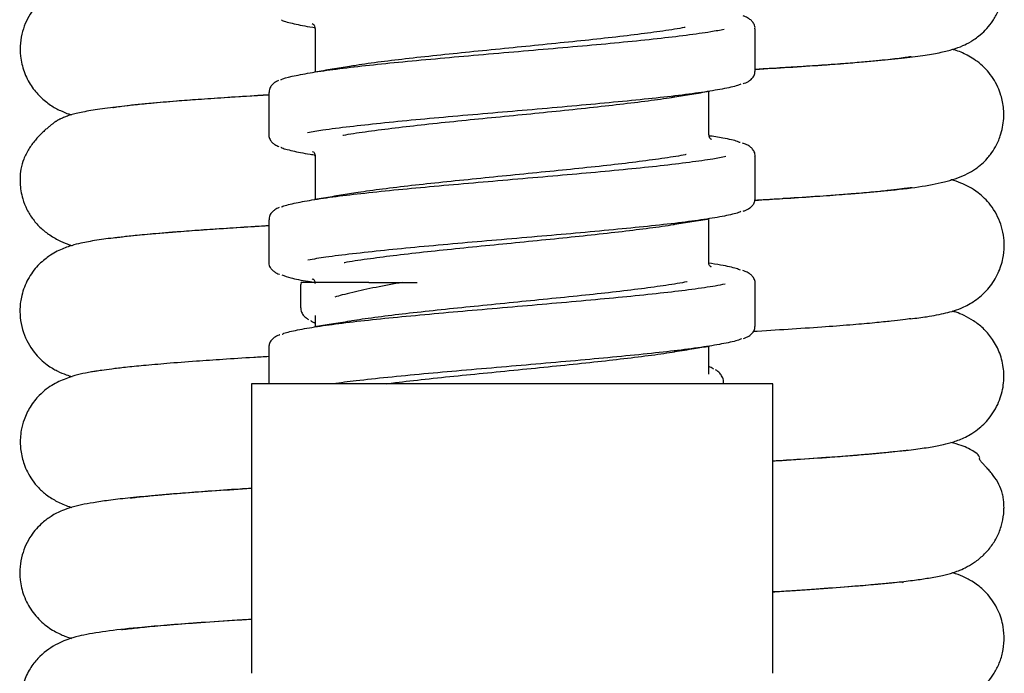
# Model space of a CAD drawing. Units: millimetres. Extents: x -81 to 662, y -1280 to 831.
# Drawn here: x 132 to 166, y 432 to 455 of the extents above; entities that cross this region are included whole.
import ezdxf

# ---------------------------------------------------------------- set-up
doc = ezdxf.new("R2010")
doc.units = ezdxf.units.MM

msp = doc.modelspace()

# ---------------------------------------------------------------- linework, layer by layer
at = {"color": 7, "linetype": 'Continuous', "lineweight": 25}
for p, q in [((142.542, 454.749), (142.506, 454.77)), ((142.604, 454.61), (142.604, 453.146)), ((157.804, 453.149), (157.804, 454.606)), ((161.504, 453.45), (161.504, 453.463)), ((141.004, 452.406), (141.004, 450.949)), ((156.204, 450.946), (156.204, 452.41)), ((137.304, 452.071), (137.304, 452.056)), ((156.259, 450.807), (156.296, 450.789)), ((142.544, 450.346), (142.511, 450.366)), ((142.604, 450.21), (142.604, 448.746)), ((157.804, 448.749), (157.804, 450.206)), ((159.021, 448.746), (158.764, 448.746)), ((161.504, 448.931), (161.504, 448.942)), ((141.004, 448.006), (141.004, 446.549)), ((156.204, 446.546), (156.204, 448.01)), ((137.304, 447.555), (137.304, 447.541)), ((156.257, 446.408), (156.275, 446.399)), ((142.104, 445.769), (142.104, 444.965)), ((142.124, 445.846), (142.108, 445.771)), ((142.122, 445.846), (142.118, 445.819)), ((144.458, 445.846), (142.124, 445.846)), ((145.627, 445.846), (146.126, 445.846)), ((157.804, 444.349), (157.804, 445.806)), ((142.604, 444.707), (142.604, 444.346)), ((157.775, 444.346), (157.776, 444.349)), ((160.237, 444.31), (160.237, 444.326)), ((161.504, 444.411), (161.504, 444.423)), ((141.004, 443.606), (141.004, 442.346)), ((156.204, 442.677), (156.204, 443.61)), ((137.304, 443.03), (137.304, 443.027)), ((140.404, 442.346), (140.404, 432.346)), ((157.931, 442.346), (140.404, 442.346)), ((156.704, 442.346), (156.704, 442.419)), ((158.404, 442.346), (157.931, 442.346)), ((158.404, 432.346), (158.404, 442.346)), ((160.237, 439.79), (160.237, 439.806)), ((161.504, 439.89), (161.504, 439.902)), ((137.304, 438.514), (137.304, 438.504)), ((161.504, 435.37), (161.504, 435.384)), ((138.954, 434.124), (138.954, 434.113))]:
    msp.add_line(p, q, dxfattribs=at)
for points, knots in [([(157.804, 453.211), (157.987, 453.222), (158.448, 453.249), (159.179, 453.294), (160.027, 453.349), (161.018, 453.42), (162.024, 453.503), (162.946, 453.596), (163.66, 453.688), (164.204, 453.783), (164.605, 453.881), (164.929, 453.997), (165.172, 454.113), (165.397, 454.256), (165.674, 454.467), (165.966, 454.789), (166.203, 455.212), (166.339, 455.597), (166.409, 456.041), (166.382, 456.567), (166.211, 457.122), (165.912, 457.596), (165.554, 457.95), (165.073, 458.262), (164.78, 458.361), (164.602, 458.421)], [0, 0, 0, 0, 0.032049, 0.081081, 0.136682, 0.198887, 0.293009, 0.378484, 0.455381, 0.523749, 0.58192, 0.626234, 0.656983, 0.668529, 0.682231, 0.717687, 0.738607, 0.760775, 0.784585, 0.8109, 0.842587, 0.876961, 0.912293, 0.946478, 1, 1, 1, 1]), ([(141.02, 456.831), (140.959, 456.828), (140.512, 456.802), (139.601, 456.745), (138.368, 456.663), (137.231, 456.575), (136.32, 456.493), (135.608, 456.416), (135.064, 456.341), (134.614, 456.262), (134.264, 456.183), (133.923, 456.068), (133.602, 455.921), (133.176, 455.625), (132.851, 455.264), (132.626, 454.867), (132.493, 454.509), (132.418, 454.102), (132.42, 453.627), (132.544, 453.098), (132.792, 452.618), (133.105, 452.247), (133.464, 451.96), (133.807, 451.772), (134.06, 451.672), (134.162, 451.642), (134.192, 451.633)], [0, 0, 0, 0, 0.010612, 0.076977, 0.170144, 0.255636, 0.333391, 0.403383, 0.465616, 0.520086, 0.580631, 0.627953, 0.662912, 0.689174, 0.724227, 0.744063, 0.764677, 0.786899, 0.811002, 0.84013, 0.871419, 0.903581, 0.934209, 0.962682, 0.989306, 1, 1, 1, 1]), ([(141.449, 454.908), (141.456, 454.903), (141.521, 454.86), (141.879, 454.777), (142.272, 454.692), (142.589, 454.648), (142.622, 454.643)], [0, 0, 0, 0, 0.050635, 0.492334, 0.946834, 1, 1, 1, 1]), ([(157.79, 454.603), (157.792, 454.618), (157.801, 454.687), (157.746, 454.801), (157.665, 454.898), (157.556, 454.974), (157.471, 455.02), (157.398, 455.043), (157.386, 455.047)], [0, 0, 0, 0, 0.052873, 0.234582, 0.416472, 0.632758, 0.940408, 1, 1, 1, 1]), ([(141.426, 452.843), (141.428, 452.844), (141.481, 452.885), (141.801, 452.964), (142.385, 453.082), (143.203, 453.201), (144.183, 453.32), (145.325, 453.439), (146.571, 453.556), (147.911, 453.675), (149.28, 453.794), (150.666, 453.914), (152.004, 454.031), (153.279, 454.149), (154.433, 454.268), (155.447, 454.388), (156.232, 454.496), (156.584, 454.564), (156.732, 454.593)], [0, 0, 0, 0, 0.002615, 0.06936, 0.138042, 0.20478, 0.273453, 0.340205, 0.408894, 0.475627, 0.544294, 0.611052, 0.679748, 0.746483, 0.815153, 0.881903, 0.950588, 1, 1, 1, 1]), ([(142.548, 454.758), (142.547, 454.758), (142.54, 454.762), (142.564, 454.745), (142.607, 454.675), (142.6, 454.625), (142.598, 454.613)], [0, 0, 0, 0, 0.040552, 0.457089, 0.867065, 1, 1, 1, 1]), ([(155.381, 454.654), (155.371, 454.652), (155.173, 454.61), (154.632, 454.529), (153.761, 454.408), (152.754, 454.29), (151.647, 454.172), (150.484, 454.055), (149.281, 453.934), (148.091, 453.815), (146.929, 453.696), (145.845, 453.579), (144.865, 453.46), (144.175, 453.367), (143.87, 453.313), (143.795, 453.3)], [0, 0, 0, 0, 0.004763, 0.09371, 0.180169, 0.269135, 0.355592, 0.444557, 0.530994, 0.619937, 0.706412, 0.795397, 0.88183, 0.970767, 1, 1, 1, 1]), ([(157.791, 448.689), (157.916, 448.696), (158.442, 448.727), (159.332, 448.783), (160.47, 448.86), (161.533, 448.942), (162.583, 449.036), (163.561, 449.152), (164.428, 449.322), (165.013, 449.53), (165.386, 449.744), (165.606, 449.913), (165.775, 450.077), (165.943, 450.281), (166.12, 450.553), (166.301, 450.963), (166.39, 451.419), (166.383, 451.891), (166.313, 452.255), (166.179, 452.61), (166.014, 452.906), (165.813, 453.166), (165.5, 453.47), (165.119, 453.703), (164.819, 453.835), (164.637, 453.886), (164.614, 453.892)], [0, 0, 0, 0, 0.021555, 0.090927, 0.16695, 0.249607, 0.331746, 0.433135, 0.526162, 0.611617, 0.648249, 0.677119, 0.698413, 0.709919, 0.726795, 0.747985, 0.780118, 0.798038, 0.823388, 0.839842, 0.858497, 0.878529, 0.899945, 0.947061, 0.993294, 1, 1, 1, 1]), ([(163.196, 453.642), (163.189, 453.641), (163.172, 453.64), (162.961, 453.605), (162.714, 453.573), (162.377, 453.534), (161.974, 453.493), (161.462, 453.446), (160.836, 453.394), (160.009, 453.332), (159.011, 453.265), (158.193, 453.215), (157.804, 453.191)], [0, 0, 0, 0, 0.045291, 0.11675, 0.203568, 0.28271, 0.371521, 0.471085, 0.580572, 0.694882, 0.854978, 1, 1, 1, 1]), ([(143.799, 453.303), (143.6, 453.271), (143.199, 453.205), (142.792, 453.141), (142.587, 453.108)], [0, 0, 0, 0, 0.4964819, 1, 1, 1, 1]), ([(157.383, 452.708), (157.396, 452.712), (157.486, 452.741), (157.583, 452.794), (157.703, 452.892), (157.786, 453.01), (157.793, 453.108), (157.796, 453.151)], [0, 0, 0, 0, 0.064106, 0.452866, 0.67995, 0.858852, 1, 1, 1, 1]), ([(141.346, 452.815), (141.33, 452.809), (141.267, 452.786), (141.189, 452.734), (141.094, 452.645), (141.022, 452.531), (141.022, 452.442), (141.021, 452.408)], [0, 0, 0, 0, 0.1017844, 0.4130827, 0.6476603, 0.8637599, 1, 1, 1, 1]), ([(157.306, 452.692), (157.27, 452.676), (157.144, 452.62), (156.695, 452.524), (155.976, 452.404), (155.063, 452.286), (153.983, 452.168), (152.781, 452.051), (151.471, 451.93), (150.115, 451.811), (148.726, 451.693), (147.368, 451.576), (146.057, 451.457), (144.852, 451.338), (143.772, 451.218), (142.918, 451.111), (142.514, 451.043), (142.345, 451.014)], [0, 0, 0, 0, 0.029191, 0.100814, 0.170433, 0.242072, 0.311683, 0.383314, 0.452925, 0.524554, 0.594178, 0.665822, 0.735425, 0.807044, 0.87667, 0.948316, 1, 1, 1, 1]), ([(141.004, 452.315), (140.941, 452.311), (140.328, 452.276), (139.301, 452.209), (137.975, 452.115), (136.856, 452.021), (135.921, 451.927), (135.161, 451.83), (134.678, 451.75), (134.372, 451.683), (134.19, 451.635), (134.038, 451.585), (133.919, 451.54), (133.831, 451.5), (133.787, 451.479), (133.757, 451.463), (133.728, 451.447), (133.699, 451.431), (133.672, 451.414), (133.635, 451.39), (133.608, 451.37), (133.578, 451.347), (133.548, 451.324), (133.513, 451.297), (133.46, 451.256), (133.381, 451.191), (133.28, 451.105), (133.119, 450.955), (132.912, 450.73), (132.698, 450.429), (132.546, 450.132), (132.446, 449.792), (132.415, 449.506), (132.417, 449.251), (132.443, 448.994), (132.518, 448.679), (132.656, 448.34), (132.872, 448), (133.13, 447.719), (133.455, 447.461), (133.798, 447.269), (134.071, 447.159), (134.181, 447.127), (134.214, 447.118)], [0, 0, 0, 0, 0.01038, 0.100928, 0.188114, 0.272031, 0.35267, 0.429987, 0.503872, 0.535877, 0.561423, 0.580575, 0.593542, 0.59795, 0.599748, 0.601363, 0.602895, 0.604462, 0.606177, 0.608129, 0.612955, 0.615552, 0.617961, 0.62029, 0.622659, 0.627933, 0.634473, 0.642632, 0.664373, 0.693782, 0.72847, 0.757855, 0.780895, 0.790467, 0.804268, 0.819403, 0.842591, 0.869346, 0.899089, 0.927133, 0.960047, 0.988133, 1, 1, 1, 1]), ([(135.63, 451.892), (135.629, 451.892), (135.602, 451.877), (135.724, 451.907), (135.926, 451.93), (136.332, 451.981), (136.948, 452.042), (137.717, 452.108), (138.576, 452.172), (139.472, 452.234), (140.288, 452.286), (140.836, 452.319), (141.004, 452.329)], [0, 0, 0, 0, 0.002823, 0.087153, 0.188028, 0.305487, 0.439692, 0.590866, 0.701181, 0.81908, 0.944515, 1, 1, 1, 1]), ([(143.561, 450.927), (143.571, 450.929), (143.774, 450.97), (144.334, 451.05), (145.222, 451.168), (146.258, 451.289), (147.369, 451.407), (148.551, 451.525), (149.746, 451.642), (150.942, 451.762), (152.082, 451.882), (153.16, 452.001), (154.106, 452.118), (154.735, 452.203), (154.986, 452.249), (155.022, 452.255)], [0, 0, 0, 0, 0.004419, 0.092424, 0.18298, 0.271004, 0.361581, 0.449602, 0.540174, 0.628177, 0.71873, 0.80677, 0.897364, 0.985361, 1, 1, 1, 1]), ([(155.018, 452.253), (155.215, 452.285), (155.611, 452.35), (156.015, 452.414), (156.218, 452.446)], [0, 0, 0, 0, 0.496872, 1, 1, 1, 1]), ([(141.01, 450.953), (141.009, 450.944), (140.998, 450.883), (141.047, 450.771), (141.125, 450.67), (141.225, 450.594), (141.303, 450.558), (141.348, 450.536)], [0, 0, 0, 0, 0.033926, 0.239321, 0.441666, 0.676702, 1, 1, 1, 1]), ([(157.283, 450.673), (157.254, 450.686), (157.138, 450.738), (156.777, 450.817), (156.357, 450.884), (156.183, 450.911)], [0, 0, 0, 0, 0.164524, 0.653537, 1, 1, 1, 1]), ([(156.257, 450.799), (156.257, 450.798), (156.259, 450.797), (156.213, 450.844), (156.211, 450.915), (156.21, 450.946)], [0, 0, 0, 0, 0.278471, 0.683104, 1, 1, 1, 1]), ([(141.425, 450.515), (141.428, 450.513), (141.485, 450.471), (141.819, 450.39), (142.224, 450.301), (142.561, 450.253), (142.627, 450.243)], [0, 0, 0, 0, 0.023858, 0.466139, 0.895942, 1, 1, 1, 1]), ([(157.792, 450.205), (157.794, 450.217), (157.804, 450.283), (157.752, 450.398), (157.67, 450.498), (157.563, 450.574), (157.469, 450.623), (157.385, 450.65), (157.361, 450.658)], [0, 0, 0, 0, 0.042663, 0.218493, 0.392824, 0.597131, 0.884463, 1, 1, 1, 1]), ([(141.445, 448.449), (141.45, 448.452), (141.515, 448.495), (141.852, 448.576), (142.467, 448.695), (143.298, 448.814), (144.305, 448.934), (145.451, 449.051), (146.719, 449.169), (148.053, 449.287), (149.438, 449.408), (150.809, 449.526), (152.153, 449.644), (153.406, 449.762), (154.557, 449.881), (155.543, 450), (156.313, 450.108), (156.648, 450.176), (156.792, 450.205)], [0, 0, 0, 0, 0.005154, 0.073616, 0.140123, 0.208557, 0.275083, 0.34354, 0.410051, 0.478489, 0.545011, 0.613461, 0.679982, 0.748433, 0.814943, 0.88338, 0.949907, 1, 1, 1, 1]), ([(142.549, 450.355), (142.549, 450.356), (142.547, 450.358), (142.593, 450.312), (142.597, 450.24), (142.599, 450.208)], [0, 0, 0, 0, 0.2572119, 0.6644327, 1, 1, 1, 1]), ([(155.42, 450.262), (155.408, 450.259), (155.219, 450.218), (154.682, 450.136), (153.829, 450.017), (152.821, 449.897), (151.729, 449.78), (150.559, 449.662), (149.368, 449.543), (148.166, 449.422), (147.011, 449.304), (145.911, 449.186), (144.932, 449.069), (144.212, 448.972), (143.891, 448.916), (143.795, 448.9)], [0, 0, 0, 0, 0.005669, 0.091601, 0.180024, 0.265995, 0.354462, 0.440391, 0.52881, 0.614775, 0.703235, 0.789186, 0.87763, 0.963577, 1, 1, 1, 1]), ([(163.217, 449.115), (163.212, 449.116), (163.2, 449.119), (163.104, 449.105), (162.924, 449.08), (162.611, 449.041), (162.112, 448.986), (161.476, 448.927), (160.712, 448.864), (159.803, 448.798), (158.83, 448.733), (158.116, 448.691), (157.789, 448.671)], [0, 0, 0, 0, 0.057407, 0.125744, 0.195252, 0.301564, 0.410209, 0.522611, 0.640277, 0.763262, 0.891563, 1, 1, 1, 1]), ([(163.166, 444.589), (163.356, 444.612), (163.679, 444.652), (164.066, 444.719), (164.394, 444.79), (164.624, 444.849), (165.007, 444.988), (165.457, 445.242), (165.884, 445.637), (166.191, 446.116), (166.362, 446.625), (166.424, 447.219), (166.319, 447.864), (165.974, 448.509), (165.53, 448.938), (165.149, 449.174), (164.87, 449.294), (164.677, 449.362), (164.566, 449.388), (164.556, 449.39)], [0, 0, 0, 0, 0.100286, 0.170899, 0.240714, 0.309849, 0.363096, 0.421644, 0.486296, 0.544917, 0.591636, 0.628579, 0.695556, 0.762359, 0.818488, 0.86209, 0.918056, 0.992574, 1, 1, 1, 1]), ([(143.796, 448.903), (143.598, 448.871), (143.199, 448.805), (142.792, 448.741), (142.588, 448.709)], [0, 0, 0, 0, 0.496545, 1, 1, 1, 1]), ([(157.387, 448.308), (157.4, 448.313), (157.49, 448.341), (157.587, 448.393), (157.706, 448.49), (157.789, 448.607), (157.796, 448.704), (157.8, 448.747)], [0, 0, 0, 0, 0.065904, 0.45542, 0.686142, 0.861891, 1, 1, 1, 1]), ([(141.368, 448.428), (141.353, 448.422), (141.283, 448.398), (141.201, 448.348), (141.099, 448.26), (141.022, 448.146), (141.018, 448.052), (141.016, 448.012)], [0, 0, 0, 0, 0.092849, 0.417766, 0.647192, 0.852498, 1, 1, 1, 1]), ([(157.309, 448.293), (157.283, 448.28), (157.177, 448.229), (156.757, 448.137), (156.069, 448.018), (155.166, 447.898), (154.112, 447.782), (152.912, 447.663), (151.623, 447.544), (150.259, 447.424), (148.882, 447.306), (147.508, 447.188), (146.201, 447.07), (144.972, 446.95), (143.887, 446.832), (142.987, 446.721), (142.556, 446.649), (142.359, 446.617)], [0, 0, 0, 0, 0.022951, 0.092649, 0.164367, 0.234087, 0.305831, 0.375528, 0.447245, 0.516965, 0.588708, 0.658413, 0.730139, 0.799847, 0.871576, 0.941288, 1, 1, 1, 1]), ([(141.004, 447.8), (140.675, 447.78), (139.924, 447.734), (138.865, 447.663), (137.729, 447.58), (136.695, 447.493), (135.814, 447.402), (135.235, 447.328), (134.842, 447.265), (134.592, 447.218), (134.273, 447.145), (133.852, 447.001), (133.478, 446.815), (133.024, 446.445), (132.676, 445.977), (132.468, 445.44), (132.402, 444.961), (132.426, 444.522), (132.554, 443.991), (132.814, 443.524), (133.132, 443.179), (133.413, 442.948), (133.734, 442.764), (133.979, 442.663), (134.15, 442.613), (134.22, 442.593)], [0, 0, 0, 0, 0.057435, 0.130852, 0.203458, 0.295507, 0.378506, 0.452502, 0.492568, 0.529433, 0.56721, 0.609169, 0.655742, 0.687131, 0.720233, 0.751364, 0.775989, 0.797227, 0.818913, 0.860213, 0.879515, 0.899988, 0.933828, 0.972887, 1, 1, 1, 1]), ([(135.695, 447.395), (135.694, 447.394), (135.688, 447.387), (135.757, 447.398), (135.903, 447.418), (136.115, 447.443), (136.477, 447.482), (137.083, 447.539), (137.939, 447.608), (138.856, 447.675), (139.777, 447.736), (140.502, 447.782), (140.94, 447.808), (141.004, 447.812)], [0, 0, 0, 0, 0.007913, 0.064439, 0.135519, 0.209949, 0.286609, 0.446511, 0.615179, 0.732473, 0.85359, 0.978576, 1, 1, 1, 1]), ([(143.607, 446.535), (143.614, 446.536), (143.823, 446.578), (144.387, 446.657), (145.292, 446.777), (146.326, 446.896), (147.452, 447.015), (148.626, 447.132), (149.832, 447.251), (151.015, 447.37), (152.162, 447.49), (153.224, 447.608), (154.169, 447.726), (154.771, 447.808), (155.006, 447.851), (155.023, 447.855)], [0, 0, 0, 0, 0.002978, 0.094187, 0.182789, 0.273958, 0.362598, 0.45381, 0.542405, 0.633566, 0.722203, 0.813412, 0.902026, 0.993207, 1, 1, 1, 1]), ([(155.017, 447.853), (155.216, 447.885), (155.615, 447.951), (156.021, 448.015), (156.225, 448.047)], [0, 0, 0, 0, 0.496748, 1, 1, 1, 1]), ([(141.012, 446.547), (141.01, 446.535), (141, 446.47), (141.053, 446.356), (141.134, 446.258), (141.238, 446.187), (141.311, 446.146), (141.373, 446.125), (141.379, 446.123)], [0, 0, 0, 0, 0.045919, 0.2398003, 0.4309798, 0.6526895, 0.969517, 1, 1, 1, 1]), ([(157.291, 446.27), (157.248, 446.288), (157.108, 446.346), (156.735, 446.426), (156.328, 446.489), (156.182, 446.511)], [0, 0, 0, 0, 0.222569, 0.7188971, 1, 1, 1, 1]), ([(156.25, 446.399), (156.252, 446.398), (156.258, 446.394), (156.23, 446.417), (156.189, 446.499), (156.199, 446.539), (156.199, 446.542)], [0, 0, 0, 0, 0.098427, 0.514053, 0.971482, 1, 1, 1, 1]), ([(141.454, 446.106), (141.55, 446.072), (141.758, 445.998), (142.177, 445.91), (142.54, 445.857), (142.629, 445.843)], [0, 0, 0, 0, 0.390409, 0.849914, 1, 1, 1, 1]), ([(157.797, 445.806), (157.799, 445.816), (157.81, 445.878), (157.759, 445.993), (157.679, 446.094), (157.574, 446.169), (157.481, 446.219), (157.396, 446.246), (157.368, 446.255)], [0, 0, 0, 0, 0.032874, 0.20948, 0.383039, 0.583994, 0.863078, 1, 1, 1, 1]), ([(141.464, 444.054), (141.474, 444.06), (141.55, 444.105), (141.912, 444.19), (142.546, 444.307), (143.404, 444.427), (144.419, 444.546), (145.589, 444.664), (146.857, 444.782), (148.209, 444.901), (149.582, 445.02), (150.964, 445.14), (152.289, 445.257), (153.542, 445.375), (154.668, 445.494), (155.645, 445.614), (156.356, 445.715), (156.655, 445.777), (156.762, 445.8)], [0, 0, 0, 0, 0.0110643, 0.0779524, 0.1467805, 0.2136684, 0.2824956, 0.3493909, 0.4182274, 0.4851079, 0.5539265, 0.620831, 0.6896775, 0.7565576, 0.8253762, 0.8922742, 0.9611129, 1, 1, 1, 1]), ([(142.549, 445.942), (142.544, 445.944), (142.52, 445.951), (142.513, 445.958), (142.509, 445.964)], [0, 0, 0, 0, 0.22739, 1, 1, 1, 1]), ([(142.549, 445.956), (142.55, 445.955), (142.552, 445.954), (142.6, 445.898), (142.598, 445.835), (142.597, 445.811)], [0, 0, 0, 0, 0.344836, 0.756859, 1, 1, 1, 1]), ([(145.627, 445.846), (145.313, 445.789), (144.682, 445.675), (144.012, 445.529), (143.556, 445.417), (143.368, 445.363), (143.284, 445.34)], [0, 0, 0, 0, 0.337585, 0.679548, 0.857162, 1, 1, 1, 1]), ([(155.454, 445.868), (155.448, 445.866), (155.262, 445.825), (154.739, 445.745), (153.888, 445.624), (152.896, 445.506), (151.8, 445.387), (150.644, 445.271), (149.443, 445.151), (148.251, 445.031), (147.082, 444.912), (145.987, 444.795), (144.99, 444.676), (144.249, 444.577), (143.905, 444.519), (143.796, 444.5)], [0, 0, 0, 0, 0.00283, 0.090896, 0.176491, 0.264568, 0.350169, 0.438253, 0.523827, 0.611881, 0.697497, 0.785598, 0.871171, 0.959223, 1, 1, 1, 1]), ([(144.458, 445.846), (144.559, 445.846), (144.763, 445.846), (145.096, 445.846), (145.375, 445.846), (145.558, 445.846), (145.612, 445.846), (145.627, 445.846)], [0, 0, 0, 0, 0.291655, 0.587151, 0.881031, 0.96774, 1, 1, 1, 1]), ([(142.117, 444.963), (142.116, 444.94), (142.109, 444.863), (142.174, 444.741), (142.261, 444.637), (142.343, 444.583), (142.377, 444.562)], [0, 0, 0, 0, 0.132269, 0.446514, 0.776096, 1, 1, 1, 1]), ([(158.404, 439.686), (158.726, 439.705), (159.477, 439.752), (160.544, 439.826), (161.611, 439.909), (162.516, 439.991), (163.259, 440.073), (163.835, 440.154), (164.29, 440.241), (164.624, 440.325), (164.976, 440.455), (165.282, 440.622), (165.577, 440.827), (165.959, 441.216), (166.259, 441.759), (166.397, 442.347), (166.387, 442.926), (166.234, 443.484), (165.972, 443.939), (165.676, 444.27), (165.25, 444.602), (164.827, 444.794), (164.646, 444.84), (164.602, 444.851)], [0, 0, 0, 0, 0.060846, 0.1423, 0.226783, 0.312244, 0.390189, 0.45978, 0.521103, 0.574302, 0.620868, 0.642513, 0.665232, 0.695807, 0.732805, 0.766848, 0.796298, 0.827968, 0.860272, 0.892034, 0.923038, 0.981424, 1, 1, 1, 1]), ([(142.448, 444.529), (142.46, 444.52), (142.498, 444.49), (142.561, 444.461), (142.604, 444.44)], [0, 0, 0, 0, 0.302532, 1, 1, 1, 1]), ([(143.798, 444.503), (143.588, 444.469), (143.186, 444.403), (142.78, 444.339), (142.587, 444.308)], [0, 0, 0, 0, 0.523632, 1, 1, 1, 1]), ([(157.4, 443.913), (157.419, 443.92), (157.502, 443.947), (157.595, 443.998), (157.705, 444.089), (157.786, 444.205), (157.793, 444.301), (157.796, 444.343)], [0, 0, 0, 0, 0.1037707, 0.4440388, 0.6670176, 0.855612, 1, 1, 1, 1]), ([(163.172, 444.587), (163.173, 444.59), (163.177, 444.6), (162.901, 444.553), (162.505, 444.507), (161.93, 444.447), (161.181, 444.381), (160.236, 444.308), (159.12, 444.232), (158.259, 444.178), (157.781, 444.15), (157.735, 444.147)], [0, 0, 0, 0, 0.057784, 0.163516, 0.279157, 0.404647, 0.539957, 0.684999, 0.839395, 0.984398, 1, 1, 1, 1]), ([(141.386, 444.035), (141.378, 444.033), (141.303, 444.008), (141.216, 443.959), (141.103, 443.868), (141.02, 443.75), (141.013, 443.654), (141.01, 443.613)], [0, 0, 0, 0, 0.047448, 0.420239, 0.660968, 0.853991, 1, 1, 1, 1]), ([(157.323, 443.896), (157.306, 443.887), (157.213, 443.838), (156.823, 443.75), (156.152, 443.63), (155.277, 443.512), (154.23, 443.394), (153.053, 443.276), (151.762, 443.157), (150.415, 443.037), (149.027, 442.918), (147.662, 442.802), (146.334, 442.683), (145.11, 442.564), (144.045, 442.451), (143.485, 442.379), (143.227, 442.346)], [0, 0, 0, 0, 0.017165, 0.094793, 0.170244, 0.247882, 0.323331, 0.400969, 0.476409, 0.554037, 0.629499, 0.707152, 0.782587, 0.860208, 0.935668, 1, 1, 1, 1]), ([(155.025, 443.454), (155.248, 443.49), (155.645, 443.555), (156.046, 443.619), (156.222, 443.647)], [0, 0, 0, 0, 0.561544, 1, 1, 1, 1]), ([(145.083, 442.346), (145.182, 442.359), (145.58, 442.411), (146.409, 442.505), (147.524, 442.623), (148.712, 442.741), (149.907, 442.858), (151.1, 442.979), (152.231, 443.098), (153.297, 443.217), (154.223, 443.334), (154.81, 443.414), (155.027, 443.455), (155.035, 443.456)], [0, 0, 0, 0, 0.035154, 0.140597, 0.2491, 0.354529, 0.463015, 0.568434, 0.676909, 0.782365, 0.890882, 0.996289, 1, 1, 1, 1]), ([(141.004, 443.284), (140.83, 443.274), (140.273, 443.241), (139.436, 443.187), (138.424, 443.117), (137.503, 443.046), (136.695, 442.975), (136.072, 442.912), (135.601, 442.858), (135.274, 442.815), (135.044, 442.78), (134.885, 442.754), (134.645, 442.711), (134.256, 442.619), (133.877, 442.481), (133.581, 442.333), (133.335, 442.173), (133.061, 441.938), (132.772, 441.588), (132.555, 441.142), (132.459, 440.778), (132.425, 440.493), (132.423, 440.256), (132.448, 439.947), (132.527, 439.625), (132.67, 439.29), (132.853, 438.987), (133.081, 438.718), (133.36, 438.475), (133.708, 438.265), (133.995, 438.135), (134.174, 438.085), (134.203, 438.077)], [0, 0, 0, 0, 0.030225, 0.096155, 0.157564, 0.232793, 0.299605, 0.357952, 0.407807, 0.449155, 0.475663, 0.496897, 0.520108, 0.556584, 0.607073, 0.63559, 0.662288, 0.68608, 0.71692, 0.742502, 0.762231, 0.777147, 0.788305, 0.799261, 0.825289, 0.840549, 0.857506, 0.879648, 0.909607, 0.947783, 0.991496, 1, 1, 1, 1]), ([(156.357, 442.854), (156.353, 442.858), (156.325, 442.888), (156.26, 442.917), (156.204, 442.943)], [0, 0, 0, 0, 0.137861, 1, 1, 1, 1]), ([(156.7, 442.411), (156.701, 442.419), (156.713, 442.479), (156.666, 442.594), (156.571, 442.719), (156.493, 442.792), (156.431, 442.826), (156.431, 442.826)], [0, 0, 0, 0, 0.044887, 0.339914, 0.639253, 0.999908, 1, 1, 1, 1]), ([(158.404, 435.166), (158.446, 435.169), (158.988, 435.201), (159.869, 435.259), (161.003, 435.341), (161.925, 435.417), (162.686, 435.49), (163.293, 435.561), (163.808, 435.636), (164.242, 435.718), (164.56, 435.799), (164.812, 435.885), (165.061, 435.992), (165.351, 436.156), (165.658, 436.394), (165.929, 436.686), (166.157, 437.044), (166.311, 437.435), (166.377, 437.767), (166.393, 438.029), (166.389, 438.209), (166.372, 438.378), (166.322, 438.626), (166.219, 438.886), (166.079, 439.104), (165.923, 439.302), (165.822, 439.417), (165.739, 439.506), (165.682, 439.568), (165.645, 439.607), (165.614, 439.641), (165.578, 439.683), (165.536, 439.744), (165.553, 439.766), (165.552, 439.805), (165.516, 439.878), (165.364, 440.009), (165.017, 440.195), (164.682, 440.284), (164.559, 440.317)], [0, 0, 0, 0, 0.0063914, 0.0841281, 0.1525677, 0.2181981, 0.2777266, 0.3312099, 0.3786904, 0.4296122, 0.4711671, 0.4895457, 0.5097319, 0.5322896, 0.5573776, 0.5842981, 0.6090825, 0.630921, 0.6497789, 0.6575829, 0.6647552, 0.6729081, 0.6826823, 0.7081468, 0.7354576, 0.7455677, 0.7534156, 0.7593346, 0.7618011, 0.7641221, 0.7664808, 0.7690527, 0.7753258, 0.7925236, 0.8129402, 0.8342211, 0.8877442, 0.9588142, 1, 1, 1, 1]), ([(163.072, 440.028), (163.072, 440.033), (163.073, 440.046), (162.932, 440.03), (162.628, 439.997), (162.172, 439.949), (161.614, 439.898), (161.003, 439.847), (160.157, 439.783), (159.291, 439.723), (158.62, 439.682), (158.404, 439.669)], [0, 0, 0, 0, 0.046775, 0.151584, 0.273814, 0.413637, 0.516739, 0.627774, 0.746549, 0.918736, 1, 1, 1, 1]), ([(140.404, 438.724), (139.997, 438.698), (139.131, 438.644), (137.988, 438.562), (136.971, 438.478), (136.144, 438.398), (135.48, 438.32), (134.953, 438.242), (134.537, 438.166), (134.198, 438.082), (133.924, 437.989), (133.699, 437.888), (133.488, 437.772), (133.14, 437.522), (132.833, 437.175), (132.612, 436.784), (132.48, 436.427), (132.405, 436.02), (132.408, 435.537), (132.54, 434.987), (132.82, 434.472), (133.206, 434.057), (133.633, 433.77), (133.993, 433.613), (134.132, 433.571), (134.191, 433.553)], [0, 0, 0, 0, 0.077488, 0.164905, 0.24618, 0.321375, 0.390487, 0.45348, 0.510209, 0.56408, 0.607022, 0.633219, 0.65306, 0.677308, 0.711971, 0.732107, 0.753279, 0.776217, 0.801206, 0.832335, 0.868215, 0.907107, 0.943218, 0.975774, 1, 1, 1, 1]), ([(136.217, 438.402), (136.242, 438.405), (136.376, 438.422), (136.74, 438.461), (137.325, 438.517), (138.036, 438.578), (138.93, 438.646), (139.729, 438.702), (140.27, 438.735), (140.404, 438.743)], [0, 0, 0, 0, 0.035838, 0.198982, 0.353319, 0.525246, 0.717444, 0.929855, 1, 1, 1, 1]), ([(162.907, 435.463), (162.901, 435.475), (162.888, 435.504), (162.632, 435.478), (162.155, 435.429), (161.371, 435.356), (160.339, 435.275), (159.306, 435.204), (158.61, 435.162), (158.404, 435.149)], [0, 0, 0, 0, 0.092178, 0.23229, 0.377601, 0.527303, 0.725051, 0.91863, 1, 1, 1, 1]), ([(162.735, 430.977), (162.887, 430.994), (163.283, 431.035), (163.849, 431.119), (164.443, 431.243), (164.871, 431.381), (165.17, 431.52), (165.398, 431.656), (165.618, 431.827), (165.831, 432.039), (166.044, 432.32), (166.224, 432.658), (166.355, 433.058), (166.41, 433.51), (166.374, 434.001), (166.198, 434.564), (165.845, 435.092), (165.405, 435.467), (165.069, 435.65), (164.789, 435.768), (164.646, 435.809), (164.609, 435.819)], [0, 0, 0, 0, 0.067107, 0.174566, 0.278531, 0.379512, 0.426879, 0.467946, 0.503254, 0.53362, 0.561523, 0.593387, 0.628382, 0.664443, 0.703336, 0.753466, 0.810479, 0.865748, 0.925074, 0.980875, 1, 1, 1, 1]), ([(140.404, 434.207), (140.183, 434.193), (139.508, 434.153), (138.535, 434.087), (137.497, 434.009), (136.468, 433.921), (135.476, 433.816), (134.724, 433.692), (134.278, 433.593), (133.717, 433.399), (133.185, 433.04), (132.821, 432.619), (132.576, 432.184), (132.431, 431.669), (132.41, 431.152), (132.495, 430.657), (132.696, 430.177), (132.981, 429.778), (133.295, 429.484), (133.563, 429.306), (133.856, 429.149), (134.066, 429.085), (134.204, 429.043)], [0, 0, 0, 0, 0.04145, 0.126024, 0.204929, 0.280558, 0.391859, 0.501175, 0.555271, 0.610543, 0.669533, 0.70009, 0.730906, 0.760936, 0.787791, 0.815722, 0.845498, 0.874611, 0.901845, 0.927273, 0.952435, 1, 1, 1, 1]), ([(135.922, 433.855), (135.933, 433.857), (136.011, 433.867), (136.276, 433.899), (136.784, 433.952), (137.587, 434.024), (138.655, 434.106), (139.628, 434.173), (140.267, 434.212), (140.404, 434.22)], [0, 0, 0, 0, 0.019596, 0.129953, 0.308567, 0.502843, 0.712682, 0.938198, 1, 1, 1, 1])]:
    msp.add_open_spline(points, degree=3, knots=knots, dxfattribs=at)

doc.saveas('drawing.dxf')
